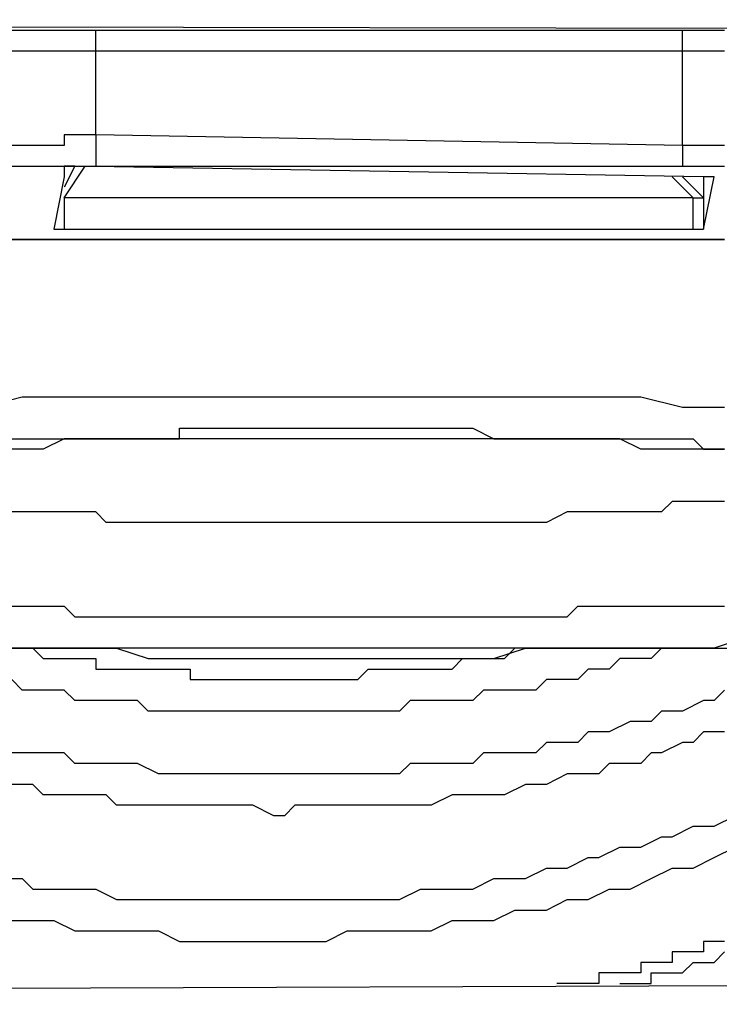
# Model space of a CAD drawing. Units: inches. Extents: x -69 to 81, y -7 to 97.
# Drawn here: x -5 to -5, y 51 to 52 of the extents above; entities that cross this region are included whole.
import ezdxf

# ---------------------------------------------------------------- set-up
doc = ezdxf.new("R2010")
doc.units = ezdxf.units.IN
doc.header["$MEASUREMENT"] = 0

# ---------------------------------------------------------------- blocks, each defined once
blk = doc.blocks.new('PeakFlow C front')
at = {"color": 8}
for p, q in [((11.01935, 53.3169), (7.31209, 53.32363)), ((9.95629, 53.3169), (9.96302, 53.3169)), ((9.96302, 53.3169), (9.96975, 53.3169)), ((9.96975, 53.3169), (9.97647, 53.3169)), ((9.97647, 53.3169), (9.9832, 53.3169)), ((9.9832, 53.3169), (9.99666, 53.3169)), ((9.99666, 53.3169), (10.00339, 53.3169)), ((10.00339, 53.3169), (10.01012, 53.3169)), ((10.01012, 53.3169), (10.3869, 53.3169)), ((10.01012, 53.31017), (10.01012, 53.3169)), ((10.3869, 53.3169), (10.39363, 53.3169)), ((10.3869, 53.31017), (10.3869, 53.3169)), ((10.39363, 53.3169), (10.40708, 53.3169)), ((10.40708, 53.3169), (10.41381, 53.3169)), ((10.01012, 53.30344), (10.01012, 53.31017)), ((10.3869, 53.30344), (10.3869, 53.31017)), ((9.96302, 53.30344), (9.95629, 53.30344)), ((9.96975, 53.30344), (9.96302, 53.30344)), ((9.97647, 53.30344), (9.96975, 53.30344)), ((9.9832, 53.30344), (9.97647, 53.30344)), ((9.98993, 53.30344), (9.9832, 53.30344)), ((9.99666, 53.30344), (9.98993, 53.30344)), ((10.00339, 53.30344), (9.99666, 53.30344)), ((10.01012, 53.30344), (10.00339, 53.30344)), ((10.3869, 53.30344), (10.01012, 53.30344)), ((10.01012, 53.24961), (10.01012, 53.30344)), ((10.39363, 53.30344), (10.3869, 53.30344)), ((10.3869, 53.24289), (10.3869, 53.30344)), ((10.40035, 53.30344), (10.39363, 53.30344)), ((10.40708, 53.30344), (10.40035, 53.30344)), ((10.41381, 53.30344), (10.40708, 53.30344)), ((9.99666, 53.24961), (9.98993, 53.24961)), ((9.98993, 53.24961), (9.98993, 53.24289)), ((10.00339, 53.24961), (9.99666, 53.24961)), ((10.01012, 53.24961), (10.00339, 53.24961)), ((10.3869, 53.24289), (10.01012, 53.24961)), ((10.01012, 53.24961), (10.01012, 53.24289)), ((9.96302, 53.24289), (9.95629, 53.24289)), ((9.96975, 53.24289), (9.96302, 53.24289)), ((9.97647, 53.24289), (9.96975, 53.24289)), ((9.9832, 53.24289), (9.97647, 53.24289)), ((9.98993, 53.24289), (9.9832, 53.24289)), ((10.01012, 53.24289), (10.01012, 53.23616)), ((10.39363, 53.24289), (10.3869, 53.24289)), ((10.3869, 53.24289), (10.3869, 53.23616)), ((10.40035, 53.24289), (10.39363, 53.24289)), ((10.40708, 53.24289), (10.40035, 53.24289)), ((10.41381, 53.24289), (10.40708, 53.24289)), ((10.01012, 53.23616), (10.01012, 53.22943)), ((10.3869, 53.23616), (10.3869, 53.22943)), ((9.95629, 53.22943), (9.96302, 53.22943)), ((9.96302, 53.22943), (9.96975, 53.22943)), ((9.96975, 53.22943), (9.97647, 53.22943)), ((9.97647, 53.22943), (9.9832, 53.22943)), ((9.9832, 53.22943), (9.98993, 53.22943)), ((9.98993, 53.22943), (9.99666, 53.22943)), ((9.99666, 53.22943), (9.98993, 53.22943)), ((9.98993, 53.22943), (9.98993, 53.2227)), ((9.99666, 53.22943), (9.98993, 53.21597)), ((9.98993, 53.20924), (10.00339, 53.22943)), ((9.99666, 53.22943), (10.00339, 53.22943)), ((10.40035, 53.2227), (9.99666, 53.22943)), ((10.00339, 53.22943), (10.01012, 53.22943)), ((10.01012, 53.22943), (10.3869, 53.22943)), ((10.3869, 53.22943), (10.39363, 53.22943)), ((10.39363, 53.22943), (10.40035, 53.22943)), ((10.40035, 53.22943), (10.40708, 53.22943)), ((10.40708, 53.22943), (10.41381, 53.22943)), ((9.98993, 53.2227), (9.9832, 53.18906)), ((10.38017, 53.2227), (10.39363, 53.20924)), ((10.40035, 53.20924), (10.3869, 53.2227)), ((10.40035, 53.18906), (10.40708, 53.2227)), ((10.40708, 53.2227), (10.40035, 53.2227)), ((10.40035, 53.2227), (10.40035, 53.20924)), ((10.39363, 53.20924), (9.98993, 53.20924)), ((9.98993, 53.20924), (9.98993, 53.18906)), ((10.39363, 53.18906), (10.39363, 53.20924)), ((10.39363, 53.20924), (10.40035, 53.20924)), ((10.40035, 53.20924), (10.40035, 53.18906)), ((9.9832, 53.18906), (9.98993, 53.18906)), ((9.98993, 53.18906), (10.39363, 53.18906)), ((10.39363, 53.18906), (10.40035, 53.18906)), ((9.96302, 53.18233), (9.95629, 53.18233)), ((9.95629, 53.18233), (9.96302, 53.18233)), ((9.96975, 53.18233), (9.96302, 53.18233)), ((9.96302, 53.18233), (9.96975, 53.18233)), ((9.97647, 53.18233), (9.96975, 53.18233)), ((9.96975, 53.18233), (9.97647, 53.18233)), ((9.9832, 53.18233), (9.97647, 53.18233)), ((9.97647, 53.18233), (9.9832, 53.18233)), ((9.98993, 53.18233), (9.9832, 53.18233)), ((9.9832, 53.18233), (9.98993, 53.18233)), ((9.99666, 53.18233), (9.98993, 53.18233)), ((9.98993, 53.18233), (9.99666, 53.18233)), ((10.00339, 53.18233), (9.99666, 53.18233)), ((9.99666, 53.18233), (10.00339, 53.18233)), ((10.38017, 53.18233), (10.00339, 53.18233)), ((10.00339, 53.18233), (10.38017, 53.18233)), ((10.3869, 53.18233), (10.38017, 53.18233)), ((10.38017, 53.18233), (10.3869, 53.18233)), ((10.39363, 53.18233), (10.3869, 53.18233)), ((10.3869, 53.18233), (10.39363, 53.18233)), ((10.40035, 53.18233), (10.39363, 53.18233)), ((10.39363, 53.18233), (10.40035, 53.18233)), ((10.40708, 53.18233), (10.40035, 53.18233)), ((10.40035, 53.18233), (10.40708, 53.18233)), ((10.41381, 53.18233), (10.40708, 53.18233)), ((10.40708, 53.18233), (10.41381, 53.18233)), ((9.9361, 53.07468), (9.96302, 53.08141)), ((9.96302, 53.08141), (9.98993, 53.08141)), ((9.98993, 53.08141), (10.02357, 53.08141)), ((10.02357, 53.08141), (10.03703, 53.08141)), ((10.03703, 53.08141), (10.05048, 53.08141)), ((10.05048, 53.08141), (10.06394, 53.08141)), ((10.06394, 53.08141), (10.08413, 53.08141)), ((10.08413, 53.08141), (10.09758, 53.08141)), ((10.09758, 53.08141), (10.11104, 53.08141)), ((10.11104, 53.08141), (10.13122, 53.08141)), ((10.13122, 53.08141), (10.14468, 53.08141)), ((10.14468, 53.08141), (10.15814, 53.08141)), ((10.15814, 53.08141), (10.17832, 53.08141)), ((10.17832, 53.08141), (10.19178, 53.08141)), ((10.19178, 53.08141), (10.20523, 53.08141)), ((10.20523, 53.08141), (10.22542, 53.08141)), ((10.22542, 53.08141), (10.23888, 53.08141)), ((10.23888, 53.08141), (10.25233, 53.08141)), ((10.25233, 53.08141), (10.26579, 53.08141)), ((10.26579, 53.08141), (10.28597, 53.08141)), ((10.28597, 53.08141), (10.29943, 53.08141)), ((10.29943, 53.08141), (10.32634, 53.08141)), ((10.32634, 53.08141), (10.3398, 53.08141)), ((10.3398, 53.08141), (10.35998, 53.08141)), ((10.35998, 53.08141), (10.3869, 53.07468)), ((10.3869, 53.07468), (10.41381, 53.07468)), ((10.06394, 53.0545), (10.06394, 53.06122)), ((10.06394, 53.06122), (10.07067, 53.06122)), ((10.07067, 53.06122), (10.0774, 53.06122)), ((10.0774, 53.06122), (10.08413, 53.06122)), ((10.08413, 53.06122), (10.09085, 53.06122)), ((10.09085, 53.06122), (10.09758, 53.06122)), ((10.09758, 53.06122), (10.10431, 53.06122)), ((10.10431, 53.06122), (10.1245, 53.06122)), ((10.1245, 53.06122), (10.13795, 53.06122)), ((10.13795, 53.06122), (10.17159, 53.06122)), ((10.17159, 53.06122), (10.17832, 53.06122)), ((10.17832, 53.06122), (10.18505, 53.06122)), ((10.18505, 53.06122), (10.19178, 53.06122)), ((10.19178, 53.06122), (10.20523, 53.06122)), ((10.20523, 53.06122), (10.21196, 53.06122)), ((10.21196, 53.06122), (10.21869, 53.06122)), ((10.21869, 53.06122), (10.22542, 53.06122)), ((10.22542, 53.06122), (10.23215, 53.06122)), ((10.23215, 53.06122), (10.23888, 53.06122)), ((10.23888, 53.06122), (10.2456, 53.06122)), ((10.2456, 53.06122), (10.25233, 53.06122)), ((10.25233, 53.06122), (10.26579, 53.0545)), ((9.94956, 53.0545), (9.96302, 53.0545)), ((9.96302, 53.0545), (9.96975, 53.0545)), ((9.96975, 53.0545), (9.9832, 53.0545)), ((9.98993, 53.0545), (9.97647, 53.04777)), ((9.9832, 53.0545), (9.98993, 53.0545)), ((9.98993, 53.0545), (9.99666, 53.0545)), ((10.00339, 53.0545), (9.98993, 53.0545)), ((9.99666, 53.0545), (10.01684, 53.0545)), ((10.01684, 53.0545), (10.00339, 53.0545)), ((10.01684, 53.0545), (10.03703, 53.0545)), ((10.0303, 53.0545), (10.01684, 53.0545)), ((10.04376, 53.0545), (10.0303, 53.0545)), ((10.03703, 53.0545), (10.04376, 53.0545)), ((10.04376, 53.0545), (10.05048, 53.0545)), ((10.05721, 53.0545), (10.04376, 53.0545)), ((10.05048, 53.0545), (10.05721, 53.0545)), ((10.05721, 53.0545), (10.06394, 53.0545)), ((10.07067, 53.0545), (10.05721, 53.0545)), ((10.08413, 53.0545), (10.07067, 53.0545)), ((10.10431, 53.0545), (10.08413, 53.0545)), ((10.11777, 53.0545), (10.10431, 53.0545)), ((10.13122, 53.0545), (10.11777, 53.0545)), ((10.15814, 53.0545), (10.13122, 53.0545)), ((10.19178, 53.0545), (10.15814, 53.0545)), ((10.21869, 53.0545), (10.19178, 53.0545)), ((10.23215, 53.0545), (10.21869, 53.0545)), ((10.2456, 53.0545), (10.23215, 53.0545)), ((10.25906, 53.0545), (10.2456, 53.0545)), ((10.27925, 53.0545), (10.25906, 53.0545)), ((10.26579, 53.0545), (10.27252, 53.0545)), ((10.27252, 53.0545), (10.27925, 53.0545)), ((10.27925, 53.0545), (10.28597, 53.0545)), ((10.2927, 53.0545), (10.27925, 53.0545)), ((10.28597, 53.0545), (10.2927, 53.0545)), ((10.2927, 53.0545), (10.29943, 53.0545)), ((10.30616, 53.0545), (10.2927, 53.0545)), ((10.29943, 53.0545), (10.30616, 53.0545)), ((10.30616, 53.0545), (10.31289, 53.0545)), ((10.31961, 53.0545), (10.30616, 53.0545)), ((10.31289, 53.0545), (10.31961, 53.0545)), ((10.31961, 53.0545), (10.33307, 53.0545)), ((10.33307, 53.0545), (10.31961, 53.0545)), ((10.33307, 53.0545), (10.3398, 53.0545)), ((10.34653, 53.0545), (10.33307, 53.0545)), ((10.3398, 53.0545), (10.34653, 53.0545)), ((10.34653, 53.0545), (10.35326, 53.0545)), ((10.35998, 53.04777), (10.34653, 53.0545)), ((10.35326, 53.0545), (10.35998, 53.0545)), ((10.35998, 53.0545), (10.36671, 53.0545)), ((10.36671, 53.0545), (10.37344, 53.0545)), ((10.37344, 53.0545), (10.38017, 53.0545)), ((10.38017, 53.0545), (10.3869, 53.0545)), ((10.3869, 53.0545), (10.39363, 53.0545)), ((10.39363, 53.0545), (10.40035, 53.04777)), ((9.96302, 53.04777), (9.94956, 53.04777)), ((9.97647, 53.04777), (9.96302, 53.04777)), ((10.36671, 53.04777), (10.35998, 53.04777)), ((10.37344, 53.04777), (10.36671, 53.04777)), ((10.38017, 53.04777), (10.37344, 53.04777)), ((10.3869, 53.04777), (10.38017, 53.04777)), ((10.39363, 53.04777), (10.3869, 53.04777)), ((10.40035, 53.04777), (10.39363, 53.04777)), ((10.40035, 53.04777), (10.40708, 53.04777)), ((10.40708, 53.04777), (10.40035, 53.04777)), ((10.40708, 53.04777), (10.41381, 53.04777)), ((10.41381, 53.04777), (10.40708, 53.04777)), ((10.38017, 53.01413), (10.37344, 53.0074)), ((10.3869, 53.01413), (10.38017, 53.01413)), ((10.39363, 53.01413), (10.3869, 53.01413)), ((10.40035, 53.01413), (10.39363, 53.01413)), ((10.40708, 53.01413), (10.40035, 53.01413)), ((10.41381, 53.01413), (10.40708, 53.01413)), ((9.96975, 53.0074), (9.95629, 53.0074)), ((9.97647, 53.0074), (9.96975, 53.0074)), ((9.9832, 53.0074), (9.97647, 53.0074)), ((9.98993, 53.0074), (9.9832, 53.0074)), ((9.99666, 53.0074), (9.98993, 53.0074)), ((10.01012, 53.0074), (9.99666, 53.0074)), ((10.01684, 53.00067), (10.01012, 53.0074)), ((10.31289, 53.0074), (10.29943, 53.00067)), ((10.31961, 53.0074), (10.31289, 53.0074)), ((10.32634, 53.0074), (10.31961, 53.0074)), ((10.33307, 53.0074), (10.32634, 53.0074)), ((10.34653, 53.0074), (10.33307, 53.0074)), ((10.35326, 53.0074), (10.34653, 53.0074)), ((10.35998, 53.0074), (10.35326, 53.0074)), ((10.36671, 53.0074), (10.35998, 53.0074)), ((10.37344, 53.0074), (10.36671, 53.0074)), ((10.02357, 53.00067), (10.01684, 53.00067)), ((10.03703, 53.00067), (10.02357, 53.00067)), ((10.04376, 53.00067), (10.03703, 53.00067)), ((10.05721, 53.00067), (10.04376, 53.00067)), ((10.06394, 53.00067), (10.05721, 53.00067)), ((10.0774, 53.00067), (10.06394, 53.00067)), ((10.08413, 53.00067), (10.0774, 53.00067)), ((10.09085, 53.00067), (10.08413, 53.00067)), ((10.10431, 53.00067), (10.09085, 53.00067)), ((10.11104, 53.00067), (10.10431, 53.00067)), ((10.1245, 53.00067), (10.11104, 53.00067)), ((10.13122, 53.00067), (10.1245, 53.00067)), ((10.14468, 53.00067), (10.13122, 53.00067)), ((10.15141, 53.00067), (10.14468, 53.00067)), ((10.16486, 53.00067), (10.15141, 53.00067)), ((10.17159, 53.00067), (10.16486, 53.00067)), ((10.18505, 53.00067), (10.17159, 53.00067)), ((10.19178, 53.00067), (10.18505, 53.00067)), ((10.20523, 53.00067), (10.19178, 53.00067)), ((10.21196, 53.00067), (10.20523, 53.00067)), ((10.22542, 53.00067), (10.21196, 53.00067)), ((10.23215, 53.00067), (10.22542, 53.00067)), ((10.2456, 53.00067), (10.23215, 53.00067)), ((10.25233, 53.00067), (10.2456, 53.00067)), ((10.26579, 53.00067), (10.25233, 53.00067)), ((10.27252, 53.00067), (10.26579, 53.00067)), ((10.27925, 53.00067), (10.27252, 53.00067)), ((10.2927, 53.00067), (10.27925, 53.00067)), ((10.29943, 53.00067), (10.2927, 53.00067)), ((9.95629, 52.94684), (9.96302, 52.94684)), ((9.96302, 52.94684), (9.96975, 52.94684)), ((9.96975, 52.94684), (9.97647, 52.94684)), ((9.97647, 52.94684), (9.9832, 52.94684)), ((9.9832, 52.94684), (9.98993, 52.94684)), ((9.98993, 52.94684), (9.99666, 52.94011)), ((10.31289, 52.94011), (10.31961, 52.94684)), ((10.31961, 52.94684), (10.33307, 52.94684)), ((10.33307, 52.94684), (10.3398, 52.94684)), ((10.3398, 52.94684), (10.34653, 52.94684)), ((10.34653, 52.94684), (10.35326, 52.94684)), ((10.35326, 52.94684), (10.35998, 52.94684)), ((10.35998, 52.94684), (10.36671, 52.94684)), ((10.36671, 52.94684), (10.37344, 52.94684)), ((10.37344, 52.94684), (10.38017, 52.94684)), ((10.38017, 52.94684), (10.3869, 52.94684)), ((10.3869, 52.94684), (10.39363, 52.94684)), ((10.39363, 52.94684), (10.40035, 52.94684)), ((10.40035, 52.94684), (10.40708, 52.94684)), ((10.40708, 52.94684), (10.41381, 52.94684)), ((9.99666, 52.94011), (10.00339, 52.94011)), ((10.00339, 52.94011), (10.01012, 52.94011)), ((10.01012, 52.94011), (10.02357, 52.94011)), ((10.02357, 52.94011), (10.0303, 52.94011)), ((10.0303, 52.94011), (10.03703, 52.94011)), ((10.03703, 52.94011), (10.04376, 52.94011)), ((10.04376, 52.94011), (10.05048, 52.94011)), ((10.05048, 52.94011), (10.05721, 52.94011)), ((10.05721, 52.94011), (10.06394, 52.94011)), ((10.06394, 52.94011), (10.07067, 52.94011)), ((10.07067, 52.94011), (10.0774, 52.94011)), ((10.0774, 52.94011), (10.09085, 52.94011)), ((10.09085, 52.94011), (10.09758, 52.94011)), ((10.09758, 52.94011), (10.10431, 52.94011)), ((10.10431, 52.94011), (10.11104, 52.94011)), ((10.11104, 52.94011), (10.11777, 52.94011)), ((10.11777, 52.94011), (10.1245, 52.94011)), ((10.1245, 52.94011), (10.13122, 52.94011)), ((10.13122, 52.94011), (10.14468, 52.94011)), ((10.14468, 52.94011), (10.15141, 52.94011)), ((10.15141, 52.94011), (10.15814, 52.94011)), ((10.15814, 52.94011), (10.16486, 52.94011)), ((10.16486, 52.94011), (10.17159, 52.94011)), ((10.17159, 52.94011), (10.17832, 52.94011)), ((10.17832, 52.94011), (10.18505, 52.94011)), ((10.18505, 52.94011), (10.19851, 52.94011)), ((10.19851, 52.94011), (10.20523, 52.94011)), ((10.20523, 52.94011), (10.21196, 52.94011)), ((10.21196, 52.94011), (10.21869, 52.94011)), ((10.21869, 52.94011), (10.22542, 52.94011)), ((10.22542, 52.94011), (10.23215, 52.94011)), ((10.23215, 52.94011), (10.23888, 52.94011)), ((10.23888, 52.94011), (10.2456, 52.94011)), ((10.2456, 52.94011), (10.25906, 52.94011)), ((10.25906, 52.94011), (10.26579, 52.94011)), ((10.26579, 52.94011), (10.27252, 52.94011)), ((10.27252, 52.94011), (10.27925, 52.94011)), ((10.27925, 52.94011), (10.28597, 52.94011)), ((10.28597, 52.94011), (10.2927, 52.94011)), ((10.2927, 52.94011), (10.29943, 52.94011)), ((10.29943, 52.94011), (10.30616, 52.94011)), ((10.30616, 52.94011), (10.31289, 52.94011)), ((10.42727, 52.92666), (10.40708, 52.91993)), ((9.96975, 52.91993), (9.94956, 52.91993)), ((9.94956, 52.91993), (9.96975, 52.91993)), ((9.96302, 52.91993), (9.96975, 52.91993)), ((9.96975, 52.91993), (9.97647, 52.9132)), ((9.98993, 52.91993), (9.96975, 52.91993)), ((9.96975, 52.91993), (9.98993, 52.91993)), ((10.01012, 52.91993), (9.98993, 52.91993)), ((9.98993, 52.91993), (10.00339, 52.91993)), ((10.00339, 52.91993), (10.02357, 52.91993)), ((10.0303, 52.91993), (10.01012, 52.91993)), ((10.02357, 52.91993), (10.04376, 52.9132)), ((10.05048, 52.91993), (10.0303, 52.91993)), ((10.07067, 52.91993), (10.05048, 52.91993)), ((10.09085, 52.91993), (10.07067, 52.91993)), ((10.11104, 52.91993), (10.09085, 52.91993)), ((10.13122, 52.91993), (10.11104, 52.91993)), ((10.15814, 52.91993), (10.13122, 52.91993)), ((10.17832, 52.91993), (10.15814, 52.91993)), ((10.19851, 52.91993), (10.17832, 52.91993)), ((10.21869, 52.91993), (10.19851, 52.91993)), ((10.23888, 52.91993), (10.21869, 52.91993)), ((10.25906, 52.91993), (10.23888, 52.91993)), ((10.28597, 52.91993), (10.25906, 52.91993)), ((10.26579, 52.9132), (10.28597, 52.91993)), ((10.27252, 52.9132), (10.27925, 52.91993)), ((10.30616, 52.91993), (10.28597, 52.91993)), ((10.28597, 52.91993), (10.29943, 52.91993)), ((10.29943, 52.91993), (10.31961, 52.91993)), ((10.32634, 52.91993), (10.30616, 52.91993)), ((10.31961, 52.91993), (10.3398, 52.91993)), ((10.34653, 52.91993), (10.32634, 52.91993)), ((10.3398, 52.91993), (10.35998, 52.91993)), ((10.36671, 52.91993), (10.34653, 52.91993)), ((10.35998, 52.91993), (10.37344, 52.91993)), ((10.3869, 52.91993), (10.36671, 52.91993)), ((10.37344, 52.91993), (10.36671, 52.9132)), ((10.37344, 52.91993), (10.39363, 52.91993)), ((10.40708, 52.91993), (10.3869, 52.91993)), ((10.39363, 52.91993), (10.40708, 52.91993)), ((10.40708, 52.91993), (10.42727, 52.91993)), ((9.97647, 52.9132), (9.9832, 52.9132)), ((9.9832, 52.9132), (9.98993, 52.9132)), ((9.98993, 52.9132), (9.99666, 52.9132)), ((9.99666, 52.9132), (10.00339, 52.9132)), ((10.00339, 52.9132), (10.01012, 52.9132)), ((10.01012, 52.9132), (10.01012, 52.90647)), ((10.04376, 52.9132), (10.06394, 52.9132)), ((10.06394, 52.9132), (10.09758, 52.9132)), ((10.09758, 52.9132), (10.13795, 52.9132)), ((10.13795, 52.9132), (10.17159, 52.9132)), ((10.17159, 52.9132), (10.21196, 52.9132)), ((10.21196, 52.9132), (10.2456, 52.9132)), ((10.23888, 52.90647), (10.2456, 52.9132)), ((10.2456, 52.9132), (10.25233, 52.9132)), ((10.2456, 52.9132), (10.26579, 52.9132)), ((10.25233, 52.9132), (10.25906, 52.9132)), ((10.25906, 52.9132), (10.26579, 52.9132)), ((10.26579, 52.9132), (10.27252, 52.9132)), ((10.34653, 52.9132), (10.3398, 52.90647)), ((10.35326, 52.9132), (10.34653, 52.9132)), ((10.35998, 52.9132), (10.35326, 52.9132)), ((10.36671, 52.9132), (10.35998, 52.9132)), ((10.01012, 52.90647), (10.01684, 52.90647)), ((10.01684, 52.90647), (10.02357, 52.90647)), ((10.02357, 52.90647), (10.0303, 52.90647)), ((10.0303, 52.90647), (10.03703, 52.90647)), ((10.03703, 52.90647), (10.04376, 52.90647)), ((10.04376, 52.90647), (10.05048, 52.90647)), ((10.05048, 52.90647), (10.05721, 52.90647)), ((10.05721, 52.90647), (10.06394, 52.90647)), ((10.06394, 52.90647), (10.07067, 52.90647)), ((10.07067, 52.90647), (10.07067, 52.89975)), ((10.17832, 52.89975), (10.18505, 52.90647)), ((10.18505, 52.90647), (10.19178, 52.90647)), ((10.19178, 52.90647), (10.19851, 52.90647)), ((10.19851, 52.90647), (10.20523, 52.90647)), ((10.20523, 52.90647), (10.21196, 52.90647)), ((10.21196, 52.90647), (10.21869, 52.90647)), ((10.21869, 52.90647), (10.22542, 52.90647)), ((10.22542, 52.90647), (10.23215, 52.90647)), ((10.23215, 52.90647), (10.23888, 52.90647)), ((10.32634, 52.90647), (10.31961, 52.89975)), ((10.33307, 52.90647), (10.32634, 52.90647)), ((10.3398, 52.90647), (10.33307, 52.90647)), ((9.96302, 52.89302), (9.95629, 52.89975)), ((10.07067, 52.89975), (10.0774, 52.89975)), ((10.0774, 52.89975), (10.08413, 52.89975)), ((10.08413, 52.89975), (10.09085, 52.89975)), ((10.09085, 52.89975), (10.09758, 52.89975)), ((10.09758, 52.89975), (10.10431, 52.89975)), ((10.10431, 52.89975), (10.11104, 52.89975)), ((10.11104, 52.89975), (10.11777, 52.89975)), ((10.11777, 52.89975), (10.1245, 52.89975)), ((10.1245, 52.89975), (10.13122, 52.89975)), ((10.13122, 52.89975), (10.13795, 52.89975)), ((10.13795, 52.89975), (10.14468, 52.89975)), ((10.14468, 52.89975), (10.15141, 52.89975)), ((10.15141, 52.89975), (10.15814, 52.89975)), ((10.15814, 52.89975), (10.16486, 52.89975)), ((10.16486, 52.89975), (10.17159, 52.89975)), ((10.17159, 52.89975), (10.17832, 52.89975)), ((10.29943, 52.89975), (10.2927, 52.89302)), ((10.30616, 52.89975), (10.29943, 52.89975)), ((10.31289, 52.89975), (10.30616, 52.89975)), ((10.31961, 52.89975), (10.31289, 52.89975)), ((9.96975, 52.89302), (9.96302, 52.89302)), ((9.97647, 52.89302), (9.96975, 52.89302)), ((9.9832, 52.89302), (9.97647, 52.89302)), ((9.98993, 52.89302), (9.9832, 52.89302)), ((9.99666, 52.88629), (9.98993, 52.89302)), ((10.25906, 52.89302), (10.25233, 52.88629)), ((10.26579, 52.89302), (10.25906, 52.89302)), ((10.27252, 52.89302), (10.26579, 52.89302)), ((10.27925, 52.89302), (10.27252, 52.89302)), ((10.28597, 52.89302), (10.27925, 52.89302)), ((10.2927, 52.89302), (10.28597, 52.89302)), ((10.41381, 52.89302), (10.40708, 52.88629)), ((10.00339, 52.88629), (9.99666, 52.88629)), ((10.01012, 52.88629), (10.00339, 52.88629)), ((10.01684, 52.88629), (10.01012, 52.88629)), ((10.02357, 52.88629), (10.01684, 52.88629)), ((10.0303, 52.88629), (10.02357, 52.88629)), ((10.03703, 52.88629), (10.0303, 52.88629)), ((10.04376, 52.87956), (10.03703, 52.88629)), ((10.21196, 52.88629), (10.20523, 52.87956)), ((10.21869, 52.88629), (10.21196, 52.88629)), ((10.22542, 52.88629), (10.21869, 52.88629)), ((10.23215, 52.88629), (10.22542, 52.88629)), ((10.23888, 52.88629), (10.23215, 52.88629)), ((10.2456, 52.88629), (10.23888, 52.88629)), ((10.25233, 52.88629), (10.2456, 52.88629)), ((10.40035, 52.88629), (10.3869, 52.87956)), ((10.40708, 52.88629), (10.40035, 52.88629)), ((10.05048, 52.87956), (10.04376, 52.87956)), ((10.05721, 52.87956), (10.05048, 52.87956)), ((10.06394, 52.87956), (10.05721, 52.87956)), ((10.07067, 52.87956), (10.06394, 52.87956)), ((10.0774, 52.87956), (10.07067, 52.87956)), ((10.08413, 52.87956), (10.0774, 52.87956)), ((10.09085, 52.87956), (10.08413, 52.87956)), ((10.09758, 52.87956), (10.09085, 52.87956)), ((10.10431, 52.87956), (10.09758, 52.87956)), ((10.11104, 52.87956), (10.10431, 52.87956)), ((10.11777, 52.87956), (10.11104, 52.87956)), ((10.1245, 52.87956), (10.11777, 52.87956)), ((10.13122, 52.87956), (10.1245, 52.87956)), ((10.13795, 52.87956), (10.13122, 52.87956)), ((10.14468, 52.87956), (10.13795, 52.87956)), ((10.15141, 52.87956), (10.14468, 52.87956)), ((10.15814, 52.87956), (10.15141, 52.87956)), ((10.16486, 52.87956), (10.15814, 52.87956)), ((10.17159, 52.87956), (10.16486, 52.87956)), ((10.17832, 52.87956), (10.17159, 52.87956)), ((10.18505, 52.87956), (10.17832, 52.87956)), ((10.19178, 52.87956), (10.18505, 52.87956)), ((10.19851, 52.87956), (10.19178, 52.87956)), ((10.20523, 52.87956), (10.19851, 52.87956)), ((10.37344, 52.87956), (10.36671, 52.87283)), ((10.38017, 52.87956), (10.37344, 52.87956)), ((10.3869, 52.87956), (10.38017, 52.87956)), ((10.35326, 52.87283), (10.3398, 52.8661)), ((10.35998, 52.87283), (10.35326, 52.87283)), ((10.36671, 52.87283), (10.35998, 52.87283)), ((10.32634, 52.8661), (10.31961, 52.85938)), ((10.33307, 52.8661), (10.32634, 52.8661)), ((10.3398, 52.8661), (10.33307, 52.8661)), ((10.40035, 52.8661), (10.39363, 52.85938)), ((10.41381, 52.8661), (10.40035, 52.8661)), ((10.29943, 52.85938), (10.2927, 52.85265)), ((10.31289, 52.85938), (10.29943, 52.85938)), ((10.31961, 52.85938), (10.31289, 52.85938)), ((10.3869, 52.85938), (10.37344, 52.85265)), ((10.39363, 52.85938), (10.3869, 52.85938)), ((9.96975, 52.85265), (9.95629, 52.85265)), ((9.97647, 52.85265), (9.96975, 52.85265)), ((9.9832, 52.85265), (9.97647, 52.85265)), ((9.98993, 52.85265), (9.9832, 52.85265)), ((9.99666, 52.84592), (9.98993, 52.85265)), ((10.25906, 52.85265), (10.25233, 52.84592)), ((10.27252, 52.85265), (10.25906, 52.85265)), ((10.27925, 52.85265), (10.27252, 52.85265)), ((10.28597, 52.85265), (10.27925, 52.85265)), ((10.2927, 52.85265), (10.28597, 52.85265)), ((10.36671, 52.85265), (10.35998, 52.84592)), ((10.37344, 52.85265), (10.36671, 52.85265)), ((10.01012, 52.84592), (9.99666, 52.84592)), ((10.01684, 52.84592), (10.01012, 52.84592)), ((10.02357, 52.84592), (10.01684, 52.84592)), ((10.0303, 52.84592), (10.02357, 52.84592)), ((10.03703, 52.84592), (10.0303, 52.84592)), ((10.05048, 52.83919), (10.03703, 52.84592)), ((10.21196, 52.84592), (10.20523, 52.83919)), ((10.21869, 52.84592), (10.21196, 52.84592)), ((10.23215, 52.84592), (10.21869, 52.84592)), ((10.23888, 52.84592), (10.23215, 52.84592)), ((10.2456, 52.84592), (10.23888, 52.84592)), ((10.25233, 52.84592), (10.2456, 52.84592)), ((10.3398, 52.84592), (10.33307, 52.83919)), ((10.34653, 52.84592), (10.3398, 52.84592)), ((10.35998, 52.84592), (10.34653, 52.84592)), ((10.05721, 52.83919), (10.05048, 52.83919)), ((10.06394, 52.83919), (10.05721, 52.83919)), ((10.07067, 52.83919), (10.06394, 52.83919)), ((10.08413, 52.83919), (10.07067, 52.83919)), ((10.09085, 52.83919), (10.08413, 52.83919)), ((10.09758, 52.83919), (10.09085, 52.83919)), ((10.10431, 52.83919), (10.09758, 52.83919)), ((10.11104, 52.83919), (10.10431, 52.83919)), ((10.1245, 52.83919), (10.11104, 52.83919)), ((10.13122, 52.83919), (10.1245, 52.83919)), ((10.13795, 52.83919), (10.13122, 52.83919)), ((10.14468, 52.83919), (10.13795, 52.83919)), ((10.15814, 52.83919), (10.14468, 52.83919)), ((10.16486, 52.83919), (10.15814, 52.83919)), ((10.17159, 52.83919), (10.16486, 52.83919)), ((10.17832, 52.83919), (10.17159, 52.83919)), ((10.18505, 52.83919), (10.17832, 52.83919)), ((10.19851, 52.83919), (10.18505, 52.83919)), ((10.20523, 52.83919), (10.19851, 52.83919)), ((10.31289, 52.83919), (10.29943, 52.83246)), ((10.31961, 52.83919), (10.31289, 52.83919)), ((10.33307, 52.83919), (10.31961, 52.83919)), ((9.96302, 52.83246), (9.94956, 52.83246)), ((9.96975, 52.83246), (9.96302, 52.83246)), ((9.97647, 52.82573), (9.96975, 52.83246)), ((10.28597, 52.83246), (10.27252, 52.82573)), ((10.2927, 52.83246), (10.28597, 52.83246)), ((10.29943, 52.83246), (10.2927, 52.83246)), ((9.98993, 52.82573), (9.97647, 52.82573)), ((9.99666, 52.82573), (9.98993, 52.82573)), ((10.01012, 52.82573), (9.99666, 52.82573)), ((10.01684, 52.82573), (10.01012, 52.82573)), ((10.02357, 52.81901), (10.01684, 52.82573)), ((10.23888, 52.82573), (10.22542, 52.81901)), ((10.2456, 52.82573), (10.23888, 52.82573)), ((10.25233, 52.82573), (10.2456, 52.82573)), ((10.26579, 52.82573), (10.25233, 52.82573)), ((10.27252, 52.82573), (10.26579, 52.82573)), ((10.03703, 52.81901), (10.02357, 52.81901)), ((10.04376, 52.81901), (10.03703, 52.81901)), ((10.05721, 52.81901), (10.04376, 52.81901)), ((10.06394, 52.81901), (10.05721, 52.81901)), ((10.07067, 52.81901), (10.06394, 52.81901)), ((10.08413, 52.81901), (10.07067, 52.81901)), ((10.09085, 52.81901), (10.08413, 52.81901)), ((10.10431, 52.81901), (10.09085, 52.81901)), ((10.11104, 52.81901), (10.10431, 52.81901)), ((10.1245, 52.81228), (10.11104, 52.81901)), ((10.13795, 52.81901), (10.13122, 52.81228)), ((10.15141, 52.81901), (10.13795, 52.81901)), ((10.15814, 52.81901), (10.15141, 52.81901)), ((10.17159, 52.81901), (10.15814, 52.81901)), ((10.17832, 52.81901), (10.17159, 52.81901)), ((10.19178, 52.81901), (10.17832, 52.81901)), ((10.19851, 52.81901), (10.19178, 52.81901)), ((10.20523, 52.81901), (10.19851, 52.81901)), ((10.21869, 52.81901), (10.20523, 52.81901)), ((10.22542, 52.81901), (10.21869, 52.81901)), ((10.13122, 52.81228), (10.1245, 52.81228)), ((10.40708, 52.80555), (10.42054, 52.81228)), ((10.38017, 52.79882), (10.39363, 52.80555)), ((10.39363, 52.80555), (10.40708, 52.80555)), ((10.35998, 52.79209), (10.37344, 52.79882)), ((10.37344, 52.79882), (10.38017, 52.79882)), ((10.33307, 52.78537), (10.34653, 52.79209)), ((10.34653, 52.79209), (10.35998, 52.79209)), ((10.40708, 52.78537), (10.42054, 52.79209)), ((10.31289, 52.77864), (10.32634, 52.78537)), ((10.32634, 52.78537), (10.33307, 52.78537)), ((10.39363, 52.77864), (10.40708, 52.78537)), ((10.28597, 52.77191), (10.29943, 52.77864)), ((10.29943, 52.77864), (10.31289, 52.77864)), ((10.36671, 52.77191), (10.38017, 52.77864)), ((10.38017, 52.77864), (10.39363, 52.77864)), ((9.94956, 52.77191), (9.96302, 52.77191)), ((9.96302, 52.77191), (9.96975, 52.76518)), ((10.25233, 52.76518), (10.26579, 52.77191)), ((10.26579, 52.77191), (10.27925, 52.77191)), ((10.27925, 52.77191), (10.28597, 52.77191)), ((10.35326, 52.76518), (10.36671, 52.77191)), ((9.96975, 52.76518), (9.9832, 52.76518)), ((9.9832, 52.76518), (9.99666, 52.76518)), ((9.99666, 52.76518), (10.01012, 52.76518)), ((10.01012, 52.76518), (10.02357, 52.75845)), ((10.20523, 52.75845), (10.21869, 52.76518)), ((10.21869, 52.76518), (10.22542, 52.76518)), ((10.22542, 52.76518), (10.23888, 52.76518)), ((10.23888, 52.76518), (10.25233, 52.76518)), ((10.32634, 52.75845), (10.3398, 52.76518)), ((10.3398, 52.76518), (10.35326, 52.76518)), ((10.02357, 52.75845), (10.0303, 52.75845)), ((10.0303, 52.75845), (10.04376, 52.75845)), ((10.04376, 52.75845), (10.05721, 52.75845)), ((10.05721, 52.75845), (10.07067, 52.75845)), ((10.07067, 52.75845), (10.08413, 52.75845)), ((10.08413, 52.75845), (10.09085, 52.75845)), ((10.09085, 52.75845), (10.10431, 52.75845)), ((10.10431, 52.75845), (10.11777, 52.75845)), ((10.11777, 52.75845), (10.13122, 52.75845)), ((10.13122, 52.75845), (10.14468, 52.75845)), ((10.14468, 52.75845), (10.15814, 52.75845)), ((10.15814, 52.75845), (10.16486, 52.75845)), ((10.16486, 52.75845), (10.17832, 52.75845)), ((10.17832, 52.75845), (10.19178, 52.75845)), ((10.19178, 52.75845), (10.20523, 52.75845)), ((10.29943, 52.75172), (10.31289, 52.75845)), ((10.31289, 52.75845), (10.32634, 52.75845)), ((10.26579, 52.745), (10.27925, 52.75172)), ((10.27925, 52.75172), (10.28597, 52.75172)), ((10.28597, 52.75172), (10.29943, 52.75172)), ((9.95629, 52.745), (9.96975, 52.745)), ((9.96975, 52.745), (9.9832, 52.745)), ((9.9832, 52.745), (9.99666, 52.73827)), ((10.22542, 52.73827), (10.23888, 52.745)), ((10.23888, 52.745), (10.25233, 52.745)), ((10.25233, 52.745), (10.26579, 52.745)), ((9.99666, 52.73827), (10.01012, 52.73827)), ((10.01012, 52.73827), (10.02357, 52.73827)), ((10.02357, 52.73827), (10.03703, 52.73827)), ((10.03703, 52.73827), (10.05048, 52.73827)), ((10.05048, 52.73827), (10.06394, 52.73154)), ((10.15814, 52.73154), (10.17159, 52.73827)), ((10.17159, 52.73827), (10.18505, 52.73827)), ((10.18505, 52.73827), (10.19851, 52.73827)), ((10.19851, 52.73827), (10.21196, 52.73827)), ((10.21196, 52.73827), (10.22542, 52.73827)), ((10.06394, 52.73154), (10.0774, 52.73154)), ((10.0774, 52.73154), (10.09085, 52.73154)), ((10.09085, 52.73154), (10.10431, 52.73154)), ((10.10431, 52.73154), (10.11777, 52.73154)), ((10.11777, 52.73154), (10.13122, 52.73154)), ((10.13122, 52.73154), (10.14468, 52.73154)), ((10.14468, 52.73154), (10.15814, 52.73154)), ((10.40708, 52.73154), (10.40035, 52.73154)), ((10.40035, 52.73154), (10.40035, 52.72481)), ((10.41381, 52.73154), (10.40708, 52.73154)), ((10.3869, 52.72481), (10.38017, 52.72481)), ((10.38017, 52.72481), (10.38017, 52.71808)), ((10.39363, 52.72481), (10.3869, 52.72481)), ((10.40035, 52.72481), (10.39363, 52.72481)), ((10.40708, 52.71808), (10.41381, 52.72481)), ((10.36671, 52.71808), (10.35998, 52.71808)), ((10.35998, 52.71808), (10.35998, 52.71135)), ((10.37344, 52.71808), (10.36671, 52.71808)), ((10.38017, 52.71808), (10.37344, 52.71808)), ((10.3869, 52.71135), (10.39363, 52.71808)), ((10.39363, 52.71808), (10.40035, 52.71808)), ((10.40035, 52.71808), (10.40708, 52.71808)), ((10.3398, 52.71135), (10.33307, 52.71135)), ((10.33307, 52.71135), (10.33307, 52.70463)), ((10.34653, 52.71135), (10.3398, 52.71135)), ((10.35326, 52.71135), (10.34653, 52.71135)), ((10.35998, 52.71135), (10.35326, 52.71135)), ((10.36671, 52.70463), (10.36671, 52.71135)), ((10.36671, 52.71135), (10.37344, 52.71135)), ((10.37344, 52.71135), (10.38017, 52.71135)), ((10.38017, 52.71135), (10.3869, 52.71135)), ((10.31289, 52.70463), (10.30616, 52.70463)), ((10.31961, 52.70463), (10.31289, 52.70463)), ((10.32634, 52.70463), (10.31961, 52.70463)), ((10.33307, 52.70463), (10.32634, 52.70463)), ((10.34653, 52.70463), (10.35326, 52.70463)), ((10.35326, 52.70463), (10.35998, 52.70463)), ((10.35998, 52.70463), (10.36671, 52.70463))]:
    blk.add_line(p, q, dxfattribs=at)
blk.add_line((10.89152, 52.70463), (7.06987, 52.69117))

msp = doc.modelspace()

# ---------------------------------------------------------------- block references
msp.add_blockref('PeakFlow C front', (-15.3815, -1.19701))

doc.saveas('drawing.dxf')
